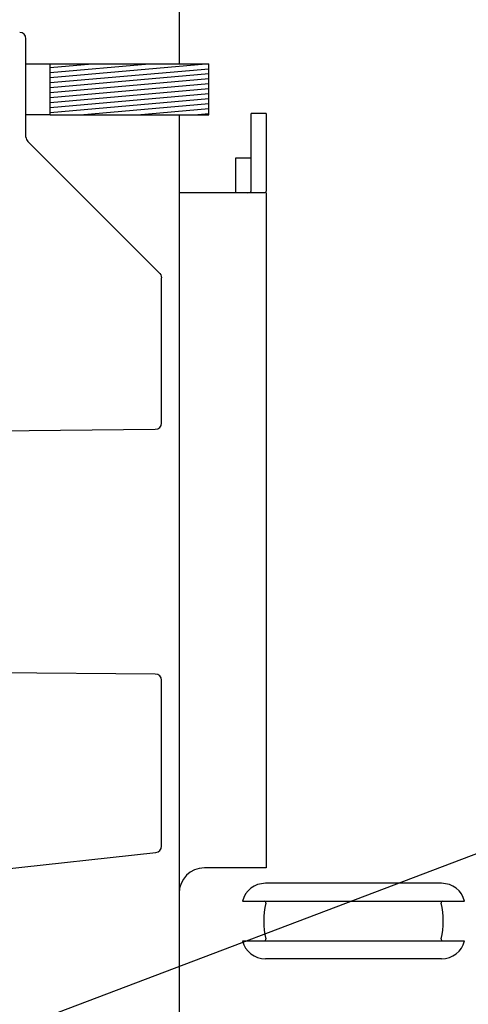
# Model space of a CAD drawing. Units: millimetres. Extents: x -110 to 676, y 0 to 420.
# Drawn here: x 145 to 164, y 325 to 366 of the extents above; entities that cross this region are included whole.
import ezdxf

# ---------------------------------------------------------------- set-up
doc = ezdxf.new("R2010")
doc.units = ezdxf.units.MM
doc.header["$LTSCALE"] = 32.67
doc.layers.get('0').update_dxf_attribs({"linetype": 'CONTINUOUS'})
doc.layers.add('002___PRT_ALL_AXES', color=7, linetype='CONTINUOUS')
doc.layers.add('ROUNDS', color=7, linetype='CONTINUOUS')
doc.styles.get("Standard").update_dxf_attribs({"font": 'txt', "width": 0.8})
doc.dimstyles.get("Standard").update_dxf_attribs({"dimtxt": 4, "dimasz": 4.8, "dimexe": 3.2, "dimexo": 1.6, "dimtad": 0, "dimtih": 1, "dimtoh": 1, "dimdec": 1, "dimzin": 0, "dimdsep": 46, "dimtxsty": 'STANDARD', "dimblk": 'CLOSED', "dimblk1": 'CLOSED', "dimblk2": 'CLOSED', "dimcen": 0.09, "dimadec": 1, "dimazin": 0, "dimtol": 1, "dimtp": 0.1, "dimtm": 0.1, "dimtfac": 1, "dimtdec": 1, "dimtofl": 0, "dimtmove": 0, "dimatfit": 3, "dimldrblk": 'CLOSED', "dimfxl": 1, "dimtolj": 1, "dimtzin": 0, "dimarcsym": 0})

# ---------------------------------------------------------------- blocks, each defined once
blk = doc.blocks.new('_CLOSED')
at = {"color": 0, "linetype": 'BYBLOCK'}
for p, q in [((0, 0), (-1, 0.1667)), ((-1, 0.1667), (-1, -0.1667)), ((-1, -0.1667), (0, 0)), ((-1, 0), (0, 0))]:
    blk.add_line(p, q, dxfattribs=at)

msp = doc.modelspace()

# ---------------------------------------------------------------- hatches: boundary and pattern name
at = {"linetype": 'CONTINUOUS'}
h = msp.add_hatch(dxfattribs=at)
h.set_pattern_fill('default__57', color=2, scale=0.206092, angle=5, style=0, pattern_type=0)
h.set_pattern_definition([(5, (0, 0), (-0.01796207, 0.20530738), [])])
h.paths.add_polyline_path([(153.32, 362.158), (146.72, 362.158), (146.72, 364.27), (153.32, 364.27)])

# ---------------------------------------------------------------- linework, layer by layer
at = {"color": 7, "linetype": 'CONTINUOUS'}
for p, q in [((152.082, 366.654), (152.082, 364.276)), ((145.72, 361.233), (145.72, 365.317)), ((146.72, 362.158), (146.72, 364.27)), ((146.72, 364.27), (153.32, 364.27)), ((153.32, 362.158), (153.32, 364.27)), ((146.72, 362.158), (153.32, 362.158)), ((152.082, 362.158), (152.082, 304.477)), ((155.712, 362.216), (155.085, 362.216)), ((145.797, 361.046), (151.279, 355.564)), ((154.525, 358.916), (154.458, 358.916)), ((151.356, 349.352), (151.356, 355.378)), ((135.582, 348.953), (151.093, 349.088)), ((151.093, 338.917), (135.582, 339.053)), ((151.356, 331.766), (151.356, 338.653)), ((139.873, 330.276), (151.121, 331.503)), ((155.712, 330.866), (154.458, 330.866))]:
    msp.add_line(p, q, dxfattribs=at)
msp.add_lwpolyline([(151.279, 355.564), (151.321, 355.51), (151.347, 355.446), (151.356, 355.378)], dxfattribs=at)
for centre, radius, start, end in [((145.456, 365.317), 0.264, 0, 89.5), ((145.984, 361.233), 0.264, 180, 225.0025), ((151.092, 349.352), 0.264, 270.5, 359.0926), ((151.092, 338.653), 0.264, 0.9074, 89.5), ((151.092, 331.766), 0.264, 276.2261, 359.0892), ((158.903, 328.655), 3.3, 166.9683, 193.0317), ((159.772, 328.655), 3.3, 346.9683, 13.0317)]:
    msp.add_arc(centre, radius, start, end, dxfattribs=at)
at = {"layer": '002___PRT_ALL_AXES', "color": 7, "linetype": 'CONTINUOUS'}
for p, q in [((155.085, 360.351), (154.425, 360.351)), ((154.425, 360.351), (154.425, 358.916))]:
    msp.add_line(p, q, dxfattribs=at)
at = {"layer": 'ROUNDS', "color": 7, "linetype": 'CONTINUOUS'}
for p, q in [((155.712, 362.216), (155.085, 362.216)), ((155.085, 358.993), (155.085, 362.216)), ((155.712, 362.216), (155.712, 358.993)), ((154.458, 358.916), (152.082, 358.916)), ((155.648, 358.916), (154.525, 358.916)), ((155.712, 358.916), (155.712, 330.866)), ((154.458, 330.866), (153.138, 330.866)), ((162.999, 330.222), (155.676, 330.222)), ((154.717, 329.48), (163.957, 329.48)), ((154.717, 327.83), (163.957, 327.83)), ((162.999, 327.087), (155.676, 327.087))]:
    msp.add_line(p, q, dxfattribs=at)
for points in [[(145.72, 364.274), (146.237, 364.274), (146.499, 364.274), (146.664, 364.274), (146.72, 364.273)], [(146.72, 362.161), (146.664, 362.162), (146.499, 362.162), (146.237, 362.162), (145.72, 362.162)], [(154.944, 358.916), (155.052, 358.933), (155.085, 358.993)], [(155.712, 358.993), (155.697, 358.935), (155.648, 358.916)]]:
    msp.add_lwpolyline(points, dxfattribs=at)
for centre, radius, start, end in [((153.138, 329.81), 1.056, 90, 180), ((155.676, 329.232), 0.99, 90, 165.5225), ((162.999, 329.232), 0.99, 14.4775, 90), ((155.623, 329.414), 0.066, 346.9683, 90), ((163.051, 329.414), 0.066, 90, 193.0317), ((155.676, 328.077), 0.99, 194.4775, 270), ((155.623, 327.896), 0.066, 270, 13.0317), ((163.051, 327.896), 0.066, 166.9683, 270), ((162.999, 328.077), 0.99, 270, 345.5225)]:
    msp.add_arc(centre, radius, start, end, dxfattribs=at)

# ---------------------------------------------------------------- leaders
at = {"color": 2, "linetype": 'CONTINUOUS'}
msp.add_leader([(133.404, 319.693), (218.298, 351.873), (211.898, 351.873)], dimstyle='STANDARD', override={"dimtad": 0}, dxfattribs=at)

doc.saveas('drawing.dxf')
